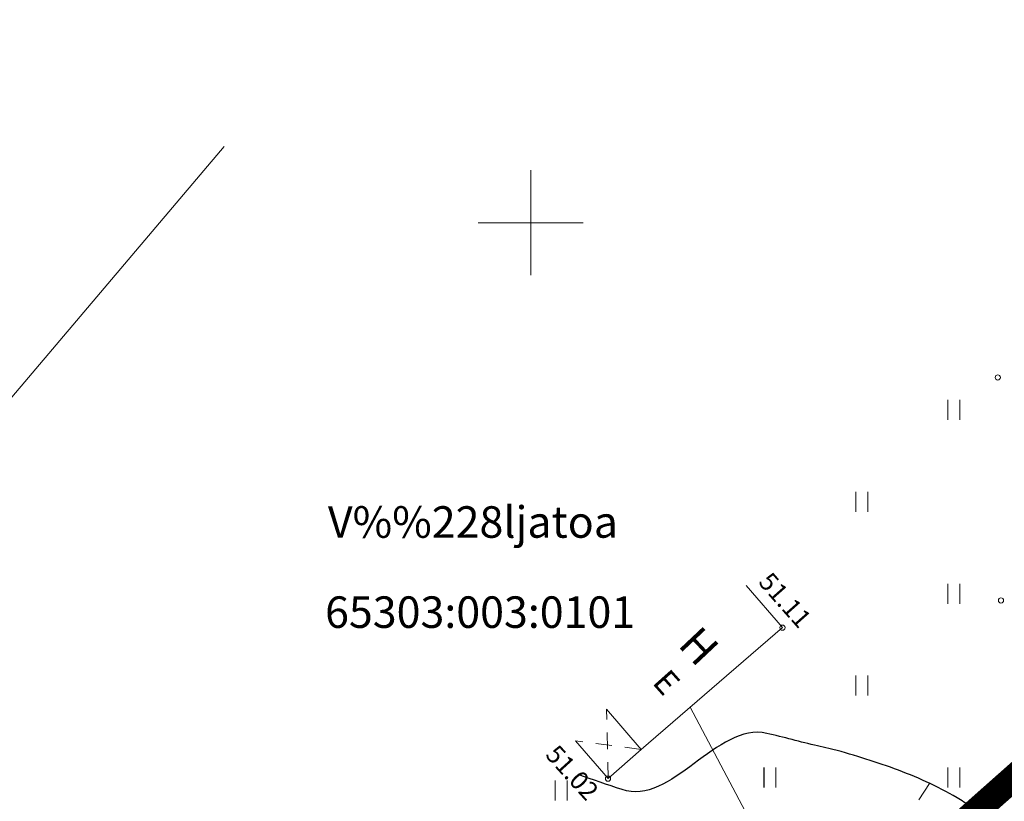
# Model space of a CAD drawing. Units: metres. Extents: x 557324 to 557919, y 6571106 to 6571446.
# Drawn here: x 557381 to 557418, y 6571278 to 6571308 of the extents above; entities that cross this region are included whole.
import ezdxf
from ezdxf.enums import TextEntityAlignment as Align

# ---------------------------------------------------------------- set-up
doc = ezdxf.new("R2010")
doc.units = ezdxf.units.M
doc.header["$MEASUREMENT"] = 0
for name, pattern in [('CENTER', [2, 1.25, -0.25, 0.25, -0.25]), ('HOONEKP', [0.02, 0.01, 0.01]), ('ISOPOHI', [0.2, 0.1, 0.1]), ('KATASTRIPIIR', [0.02, 0.01, 0.01]), ('KATUSEALL', [3.5, 1.25, -1, 1.25])]:
    doc.linetypes.add(name, pattern=pattern)
for name, color, linetype, lineweight in [('00_siim_planeeritava ala piir', 7, 'Continuous', 5), ('HALJASTUS', 3, 'Continuous', 5), ('HOONE', 7, 'Continuous', 5), ('HORISONTAAL', 46, 'Continuous', 5), ('KORGUS', 7, 'Continuous', 5), ('MPOHULIIN', 5, 'Continuous', 5), ('PIIR', 5, 'Continuous', 5), ('VORK', 7, 'Continuous', 5)]:
    doc.layers.add(name, color=color, linetype=linetype, lineweight=lineweight)
doc.styles.add('Style-INTL_ISO', font='INTL_ISO.shx')
doc.styles.add('Style-INTL_ISO_ITALIC', font='INTL_ISO_ITALIC.shx')
doc.linetypes.add('MP_OHL', pattern='A,10,[138,mkm.shx,S=1,R=0,X=0,Y=0],6,[138,mkm.shx,S=1,R=180,X=0,Y=0],15', length=31)

# ---------------------------------------------------------------- blocks, each defined once
blk = doc.blocks.new('HEIN')
at = {"layer": 'HALJASTUS', "linetype": 'Continuous', "lineweight": 0}
for p, q in [((-0.00228, 0.00381), (-0.00228, -0.00381)), ((0.00228, 0.00381), (0.00228, -0.00381))]:
    blk.add_line(p, q, dxfattribs=at)
blk = doc.blocks.new('VKORIS')
at = {"layer": 'VORK', "linetype": 'Continuous', "lineweight": 0}
for p, q in [((0, 0.02), (0, -0.02)), ((-0.02, 0), (0.02, 0))]:
    blk.add_line(p, q, dxfattribs=at)
blk = doc.blocks.new('ISOJ')
at = {"layer": 'HORISONTAAL', "linetype": 'Continuous', "lineweight": 0}
blk.add_line((0, 0), (0.0075, 0), dxfattribs=at)
blk = doc.blocks.new('HEIN_1')
at = {"layer": 'HALJASTUS', "linetype": 'Continuous', "lineweight": 0}
for p, q in [((-0.00455, 0.00761), (-0.00455, -0.00761)), ((0.00455, 0.00761), (0.00455, -0.00761))]:
    blk.add_line(p, q, dxfattribs=at)
blk = doc.blocks.new('VKORIS_1')
at = {"layer": 'VORK', "linetype": 'Continuous', "lineweight": 0}
for p, q in [((0, 0.04), (0, -0.04)), ((-0.04, 0), (0.04, 0))]:
    blk.add_line(p, q, dxfattribs=at)
blk = doc.blocks.new('ISOJ_1')
at = {"layer": 'HORISONTAAL', "linetype": 'Continuous', "lineweight": 0}
blk.add_line((0, 0), (0.015, 0), dxfattribs=at)

msp = doc.modelspace()

# ---------------------------------------------------------------- linework, layer by layer
at = {"layer": '00_siim_planeeritava ala piir', "color": 230, "linetype": 'CENTER', "ltscale": 5, "const_width": 1}
msp.add_lwpolyline([(557344.966, 6571177.376), (557344.966, 6571177.376), (557344.966, 6571177.376), (557344.966, 6571177.376), (557400.4, 6571227.371), (557383.591, 6571247.929), (557387.366, 6571251.37), (557393.024, 6571256.384), (557437.758, 6571296.027), (557467.025, 6571253.363), (557514.57, 6571202.068), (557392.278, 6571119.872), (557344.966, 6571177.376)], close=True, dxfattribs=at)
at = {"layer": 'HOONE', "linetype": 'HOONEKP', "lineweight": 0, "ltscale": 0.5}
for points in [[(557401.7, 6571280.28), (557402.942, 6571278.838), (557404.208, 6571279.95), (557409.587, 6571284.585), (557408.205, 6571286.189)], [(557404.208, 6571279.95), (557402.89, 6571281.48)]]:
    msp.add_lwpolyline(points, dxfattribs=at)
at = {"layer": 'HOONE', "linetype": 'HOONEKP', "lineweight": 0, "ltscale": 0.5, "extrusion": (-1.51131e-09, 1.29222e-10, 1), "elevation": 0}
msp.add_lwpolyline([(557401.7, 6571280.28), (557402.942, 6571278.838), (557404.208, 6571279.95), (557409.587, 6571284.585), (557408.205, 6571286.189)], dxfattribs=at)
at = {"layer": 'HOONE', "linetype": 'KATUSEALL', "lineweight": 0, "ltscale": 0.5}
for points in [[(557402.942, 6571278.838), (557402.89, 6571281.48)], [(557404.208, 6571279.95), (557401.7, 6571280.28)]]:
    msp.add_lwpolyline(points, dxfattribs=at)
at = {"layer": 'HOONE', "linetype": 'HOONEKP', "lineweight": 0, "ltscale": 0.5, "elevation": 0.005}
msp.add_lwpolyline([(557404.208, 6571279.95), (557402.89, 6571281.48)], dxfattribs=at)
at = {"layer": 'HOONE', "linetype": 'KATUSEALL', "lineweight": 0, "ltscale": 0.5, "elevation": 0.001}
msp.add_lwpolyline([(557402.942, 6571278.838), (557402.89, 6571281.48)], dxfattribs=at)
at = {"layer": 'HOONE', "linetype": 'KATUSEALL', "lineweight": 0, "ltscale": 0.5, "extrusion": (-1.43586e-09, 1.88745e-10, 1), "elevation": 0}
msp.add_lwpolyline([(557404.208, 6571279.95), (557401.7, 6571280.28)], dxfattribs=at)
at = {"layer": 'HORISONTAAL', "linetype": 'ISOPOHI', "lineweight": 30}
msp.add_open_spline([(557413.22, 6571265.16), (557413.52, 6571265.487), (557413.82, 6571265.813), (557414.12, 6571266.14), (557414.891, 6571266.98), (557416.188, 6571267.109), (557417.18, 6571267.67), (557417.386, 6571267.786), (557417.594, 6571267.898), (557417.792, 6571268.029), (557417.991, 6571268.16), (557418.18, 6571268.302), (557418.362, 6571268.455), (557418.545, 6571268.609), (557418.724, 6571268.767), (557418.901, 6571268.929), (557419.078, 6571269.091), (557419.25, 6571269.258), (557419.42, 6571269.43), (557419.478, 6571269.489), (557419.534, 6571269.551), (557419.58, 6571269.62), (557419.673, 6571269.76), (557419.758, 6571269.904), (557419.84, 6571270.05), (557419.972, 6571270.285), (557420.105, 6571270.518), (557420.232, 6571270.756), (557420.358, 6571270.993), (557420.484, 6571271.23), (557420.605, 6571271.469), (557420.726, 6571271.708), (557420.846, 6571271.948), (557420.965, 6571272.188), (557421.085, 6571272.428), (557421.202, 6571272.669), (557421.32, 6571272.91), (557421.365, 6571273.002), (557421.404, 6571273.096), (557421.444, 6571273.191), (557421.484, 6571273.289), (557421.511, 6571273.389), (557421.534, 6571273.493), (557421.557, 6571273.592), (557421.564, 6571273.694), (557421.558, 6571273.793), (557421.555, 6571273.841), (557421.547, 6571273.889), (557421.534, 6571273.936), (557421.527, 6571273.96), (557421.52, 6571273.982), (557421.511, 6571274.004), (557421.502, 6571274.027), (557421.492, 6571274.049), (557421.48, 6571274.07), (557421.278, 6571274.418), (557421.026, 6571274.725), (557420.717, 6571274.983), (557420.4, 6571275.247), (557420.076, 6571275.486), (557419.73, 6571275.7), (557419.599, 6571275.781), (557419.469, 6571275.863), (557419.335, 6571275.938), (557419.201, 6571276.012), (557419.068, 6571276.086), (557418.934, 6571276.16), (557418.802, 6571276.234), (557418.669, 6571276.308), (557418.537, 6571276.382), (557418.405, 6571276.456), (557418.276, 6571276.536), (557418.15, 6571276.62), (557417.983, 6571276.732), (557417.823, 6571276.853), (557417.669, 6571276.982), (557417.515, 6571277.112), (557417.364, 6571277.247), (557417.21, 6571277.377), (557417.056, 6571277.508), (557416.901, 6571277.638), (557416.744, 6571277.766), (557416.665, 6571277.83), (557416.582, 6571277.888), (557416.498, 6571277.946), (557416.414, 6571278.004), (557416.328, 6571278.059), (557416.24, 6571278.11), (557415.858, 6571278.331), (557415.468, 6571278.532), (557415.067, 6571278.715), (557414.668, 6571278.896), (557414.266, 6571279.064), (557413.854, 6571279.213), (557413.443, 6571279.361), (557413.029, 6571279.5), (557412.612, 6571279.629), (557412.194, 6571279.759), (557411.775, 6571279.886), (557411.35, 6571279.99), (557411.208, 6571280.025), (557411.065, 6571280.052), (557410.923, 6571280.083), (557410.276, 6571280.227), (557409.628, 6571280.416), (557408.992, 6571280.561), (557407.1, 6571280.99), (557405.343, 6571277.782), (557403.476, 6571278.418), (557402.918, 6571278.608), (557402.361, 6571278.799), (557401.803, 6571278.989)], degree=3, knots=[0, 0, 0, 0, 0.038208, 0.038208, 0.038208, 0.136448, 0.136448, 0.136448, 0.156821, 0.156821, 0.156821, 0.177254, 0.177254, 0.177254, 0.197856, 0.197856, 0.197856, 0.218582, 0.218582, 0.218582, 0.225715, 0.225715, 0.225715, 0.240144, 0.240144, 0.240144, 0.263324, 0.263324, 0.263324, 0.286441, 0.286441, 0.286441, 0.309534, 0.309534, 0.309534, 0.332632, 0.332632, 0.332632, 0.341445, 0.341445, 0.341445, 0.350501, 0.350501, 0.350501, 0.359158, 0.359158, 0.359158, 0.363314, 0.363314, 0.363314, 0.36538, 0.36538, 0.36538, 0.367463, 0.367463, 0.367463, 0.401628, 0.401628, 0.401628, 0.43666, 0.43666, 0.43666, 0.449915, 0.449915, 0.449915, 0.463065, 0.463065, 0.463065, 0.476139, 0.476139, 0.476139, 0.489172, 0.489172, 0.489172, 0.506454, 0.506454, 0.506454, 0.523844, 0.523844, 0.523844, 0.541289, 0.541289, 0.541289, 0.550027, 0.550027, 0.550027, 0.55881, 0.55881, 0.55881, 0.596715, 0.596715, 0.596715, 0.634356, 0.634356, 0.634356, 0.671977, 0.671977, 0.671977, 0.709666, 0.709666, 0.709666, 0.722218, 0.722218, 0.722218, 0.779331, 0.779331, 0.779331, 0.949261, 0.949261, 0.949261, 1, 1, 1, 1], dxfattribs=at)
at = {"layer": 'HORISONTAAL', "linetype": 'ISOPOHI', "lineweight": 5}
msp.add_open_spline([(557413.22, 6571265.16, 51), (557413.52, 6571265.487, 51), (557413.82, 6571265.813, 51), (557414.12, 6571266.14, 51), (557414.891, 6571266.98, 51), (557416.188, 6571267.109, 51), (557417.18, 6571267.67, 51), (557417.386, 6571267.786, 51), (557417.594, 6571267.898, 51), (557417.792, 6571268.029, 51), (557417.991, 6571268.16, 51), (557418.18, 6571268.302, 51), (557418.362, 6571268.455, 51), (557418.545, 6571268.609, 51), (557418.724, 6571268.767, 51), (557418.901, 6571268.929, 51), (557419.078, 6571269.091, 51), (557419.25, 6571269.258, 51), (557419.42, 6571269.43, 51), (557419.478, 6571269.489, 51), (557419.534, 6571269.551, 51), (557419.58, 6571269.62, 51), (557419.673, 6571269.76, 51), (557419.758, 6571269.904, 51), (557419.84, 6571270.05, 51), (557419.972, 6571270.285, 51), (557420.105, 6571270.518, 51), (557420.232, 6571270.756, 51), (557420.358, 6571270.993, 51), (557420.484, 6571271.23, 51), (557420.605, 6571271.469, 51), (557420.726, 6571271.708, 51), (557420.846, 6571271.948, 51), (557420.965, 6571272.188, 51), (557421.085, 6571272.428, 51), (557421.202, 6571272.669, 51), (557421.32, 6571272.91, 51), (557421.365, 6571273.002, 51), (557421.404, 6571273.096, 51), (557421.444, 6571273.191, 51), (557421.484, 6571273.289, 51), (557421.511, 6571273.389, 51), (557421.534, 6571273.493, 51), (557421.557, 6571273.592, 51), (557421.564, 6571273.694, 51), (557421.558, 6571273.793, 51), (557421.555, 6571273.841, 51), (557421.547, 6571273.889, 51), (557421.534, 6571273.936, 51), (557421.527, 6571273.96, 51), (557421.52, 6571273.982, 51), (557421.511, 6571274.004, 51), (557421.502, 6571274.027, 51), (557421.492, 6571274.049, 51), (557421.48, 6571274.07, 51), (557421.278, 6571274.418, 51), (557421.026, 6571274.725, 51), (557420.717, 6571274.983, 51), (557420.4, 6571275.247, 51), (557420.076, 6571275.486, 51), (557419.73, 6571275.7, 51), (557419.599, 6571275.781, 51), (557419.469, 6571275.863, 51), (557419.335, 6571275.938, 51), (557419.201, 6571276.012, 51), (557419.068, 6571276.086, 51), (557418.934, 6571276.16, 51), (557418.802, 6571276.234, 51), (557418.669, 6571276.308, 51), (557418.537, 6571276.382, 51), (557418.405, 6571276.456, 51), (557418.276, 6571276.536, 51), (557418.15, 6571276.62, 51), (557417.983, 6571276.732, 51), (557417.823, 6571276.853, 51), (557417.669, 6571276.982, 51), (557417.515, 6571277.112, 51), (557417.364, 6571277.247, 51), (557417.21, 6571277.377, 51), (557417.056, 6571277.508, 51), (557416.901, 6571277.638, 51), (557416.744, 6571277.766, 51), (557416.665, 6571277.83, 51), (557416.582, 6571277.888, 51), (557416.498, 6571277.946, 51), (557416.414, 6571278.004, 51), (557416.328, 6571278.059, 51), (557416.24, 6571278.11, 51), (557415.858, 6571278.331, 51), (557415.468, 6571278.532, 51), (557415.067, 6571278.715, 51), (557414.668, 6571278.896, 51), (557414.266, 6571279.064, 51), (557413.854, 6571279.213, 51), (557413.443, 6571279.361, 51), (557413.029, 6571279.5, 51), (557412.612, 6571279.629, 51), (557412.194, 6571279.759, 51), (557411.775, 6571279.886, 51), (557411.35, 6571279.99, 51), (557411.208, 6571280.025, 51), (557411.065, 6571280.052, 51), (557410.923, 6571280.083, 51), (557410.276, 6571280.227, 51), (557409.628, 6571280.416, 51), (557408.992, 6571280.561, 51), (557407.1, 6571280.99, 51), (557405.343, 6571277.782, 51), (557403.476, 6571278.418, 51), (557402.918, 6571278.608, 51), (557402.361, 6571278.799, 51), (557401.803, 6571278.989, 51)], degree=3, knots=[0, 0, 0, 0, 0.038208, 0.038208, 0.038208, 0.136448, 0.136448, 0.136448, 0.156821, 0.156821, 0.156821, 0.177254, 0.177254, 0.177254, 0.197856, 0.197856, 0.197856, 0.218582, 0.218582, 0.218582, 0.225715, 0.225715, 0.225715, 0.240144, 0.240144, 0.240144, 0.263324, 0.263324, 0.263324, 0.286441, 0.286441, 0.286441, 0.309534, 0.309534, 0.309534, 0.332632, 0.332632, 0.332632, 0.341445, 0.341445, 0.341445, 0.350501, 0.350501, 0.350501, 0.359158, 0.359158, 0.359158, 0.363314, 0.363314, 0.363314, 0.36538, 0.36538, 0.36538, 0.367463, 0.367463, 0.367463, 0.401628, 0.401628, 0.401628, 0.43666, 0.43666, 0.43666, 0.449915, 0.449915, 0.449915, 0.463065, 0.463065, 0.463065, 0.476139, 0.476139, 0.476139, 0.489172, 0.489172, 0.489172, 0.506454, 0.506454, 0.506454, 0.523844, 0.523844, 0.523844, 0.541289, 0.541289, 0.541289, 0.550027, 0.550027, 0.550027, 0.55881, 0.55881, 0.55881, 0.596715, 0.596715, 0.596715, 0.634356, 0.634356, 0.634356, 0.671977, 0.671977, 0.671977, 0.709666, 0.709666, 0.709666, 0.722218, 0.722218, 0.722218, 0.779331, 0.779331, 0.779331, 0.949261, 0.949261, 0.949261, 1, 1, 1, 1], dxfattribs=at)
at = {"layer": 'KORGUS', "linetype": 'Continuous', "lineweight": 0}
for centre in [(557417.789, 6571294.111), (557417.789, 6571294.111, 0), (557417.912, 6571285.622), (557417.912, 6571285.622, 0), (557409.587, 6571284.585), (557409.587, 6571284.585, 0), (557402.942, 6571278.838), (557402.942, 6571278.838, 0)]:
    msp.add_circle(centre, 0.1, dxfattribs=at)
at = {"layer": 'MPOHULIIN', "linetype": 'MP_OHL', "lineweight": 0, "ltscale": 0.5}
msp.add_lwpolyline([(557412.475, 6571269.458), (557406.077, 6571281.56)], dxfattribs=at)
at = {"layer": 'MPOHULIIN', "linetype": 'MP_OHL', "lineweight": 0, "ltscale": 0.5, "extrusion": (7.89569e-10, -1.49352e-09, 1), "elevation": -0.009}
msp.add_lwpolyline([(557412.475, 6571269.458), (557406.077, 6571281.56)], dxfattribs=at)
at = {"layer": 'PIIR', "linetype": 'KATASTRIPIIR', "lineweight": 0}
msp.add_lwpolyline([(557431.178, 6571307.733), (557442.62, 6571295), (557437, 6571289.97), (557397.19, 6571254.75), (557391.92, 6571250.07), (557384.89, 6571243.84), (557359.95, 6571271.33), (557369.88, 6571281.17), (557388.317, 6571302.901)], dxfattribs=at)
msp.add_lwpolyline([(557431.178, 6571307.733), (557442.62, 6571295), (557437, 6571289.97), (557397.19, 6571254.75), (557391.92, 6571250.07), (557384.89, 6571243.84), (557359.95, 6571271.33), (557369.88, 6571281.17), (557388.317, 6571302.901)], dxfattribs=at)

# ---------------------------------------------------------------- block references
at = {"layer": 'HALJASTUS', "linetype": 'Continuous', "lineweight": 0}
for name, p, xscale, yscale, zscale in [('HEIN', (557416.112, 6571292.877), 100, 100, 100), ('HEIN_1', (557416.112, 6571292.877, 0), 50, 50, 50), ('HEIN', (557412.612, 6571289.377), 100, 100, 100), ('HEIN_1', (557412.612, 6571289.377, 0), 50, 50, 50), ('HEIN', (557416.112, 6571285.877), 100, 100, 100), ('HEIN_1', (557416.112, 6571285.877, 0), 50, 50, 50), ('HEIN', (557412.612, 6571282.377), 100, 100, 100), ('HEIN_1', (557412.612, 6571282.377, 0), 50, 50, 50), ('HEIN', (557409.112, 6571278.877), 100, 100, 100), ('HEIN_1', (557409.112, 6571278.877, 0), 50, 50, 50), ('HEIN', (557416.112, 6571278.877), 100, 100, 100), ('HEIN_1', (557416.112, 6571278.877, 0), 50, 50, 50), ('HEIN', (557401.162, 6571278.39), 100, 100, 100), ('HEIN_1', (557401.162, 6571278.39), 50, 50, 50)]:
    msp.add_blockref(name, p, dxfattribs=dict(at, xscale=xscale, yscale=yscale, zscale=zscale))
at = {"layer": 'HORISONTAAL', "linetype": 'Continuous', "lineweight": 0, "rotation": 237.0583284257821}
for name, p, xscale, yscale, zscale in [('ISOJ', (557415.191, 6571278.657), 100, 100, 100), ('ISOJ_1', (557415.191, 6571278.657, 51), 49.99999999999999, 49.99999999999999, 49.99999999999999)]:
    msp.add_blockref(name, p, dxfattribs=dict(at, xscale=xscale, yscale=yscale, zscale=zscale))
at = {"layer": 'VORK', "linetype": 'Continuous', "lineweight": 0}
for name, p, xscale, yscale, zscale in [('VKORIS', (557400, 6571300), 100, 100, 100), ('VKORIS_1', (557400, 6571300, 0), 50, 50, 50)]:
    msp.add_blockref(name, p, dxfattribs=dict(at, xscale=xscale, yscale=yscale, zscale=zscale))

# ---------------------------------------------------------------- texts
at = {"layer": 'HOONE', "linetype": 'Continuous', "lineweight": 0, "style": 'Style-INTL_ISO'}
for s, height, rotation, p in [('H', 1.2, 313.2992, (557406.409, 6571283.883)), ('H', 1.2, 313.2992, (557406.409, 6571283.883, 0)), ('E', 0.9, 311.6947, (557405.171, 6571282.507)), ('E', 0.9, 311.6947, (557405.171, 6571282.507, 0))]:
    msp.add_text(s, height=height, rotation=rotation, dxfattribs=at).set_placement(p, align=Align.MIDDLE_CENTER)
at = {"layer": 'KORGUS', "linetype": 'Continuous', "lineweight": 0, "style": 'Style-INTL_ISO_ITALIC'}
for s, rotation, p in [('51.11', 311.4871, (557408.638, 6571286.296)), ('51.11', 311.4871, (557408.638, 6571286.296, 0)), ('51.02', 312.1965, (557400.521, 6571279.715)), ('51.02', 312.1965, (557400.521, 6571279.715, 0))]:
    msp.add_text(s, height=0.7, rotation=rotation, dxfattribs=at).set_placement(p)
at = {"layer": 'PIIR', "linetype": 'Continuous', "lineweight": 0, "style": 'Style-INTL_ISO'}
for s, p in [('V%%228ljatoa', (557397.797, 6571288.608)), ('V%%228ljatoa', (557397.797, 6571288.608, 0)), ('65303:003:0101', (557398.071, 6571285.176)), ('65303:003:0101', (557398.071, 6571285.176, 0))]:
    msp.add_text(s, height=1.2, dxfattribs=at).set_placement(p, align=Align.MIDDLE_CENTER)

doc.saveas('drawing.dxf')
